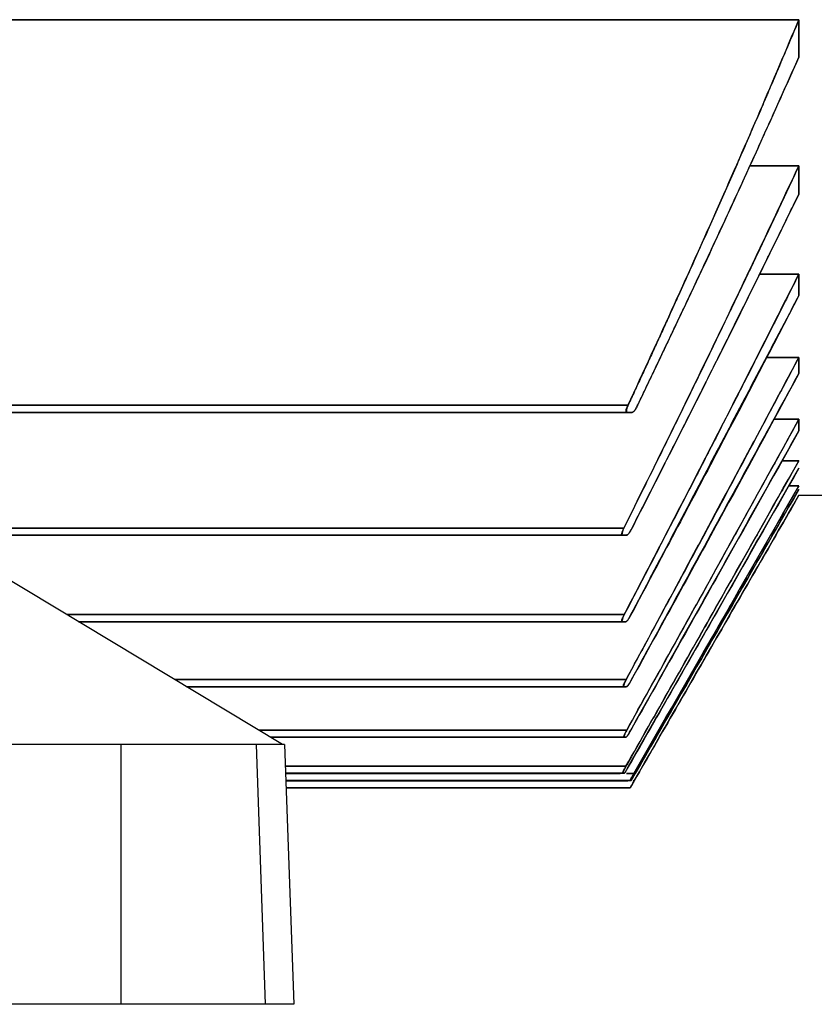
# Model space of a CAD drawing. Units: millimetres. Extents: x -432 to 143, y -178 to 202.
# Drawn here: x -69 to -14, y -160 to -92 of the extents above; entities that cross this region are included whole.
import ezdxf

# ---------------------------------------------------------------- set-up
doc = ezdxf.new("R2010")
doc.units = ezdxf.units.MM
doc.layers.add('TOP$3', color=7, linetype='CONTINUOUS', true_color=0xffffff)

msp = doc.modelspace()

# ---------------------------------------------------------------- linework, layer by layer
at = {"layer": 'TOP$3', "color": 151, "linetype": 'CONTINUOUS'}
for p, q in [((-15, -91.796), (-101, -91.796)), ((-101, -91.796), (-15, -91.796)), ((-15, -94.387), (-15, -91.796)), ((-15, -91.796), (-15, -94.387)), ((-15, -101.913), (-18.415, -101.913)), ((-18.415, -101.913), (-15, -101.913)), ((-15, -103.872), (-15, -101.913)), ((-15, -101.913), (-15, -103.872)), ((-17.737, -109.417), (-15, -109.417)), ((-15, -109.417), (-17.737, -109.417)), ((-15, -109.417), (-15, -110.912)), ((-15, -110.912), (-15, -109.417)), ((-50.78, -142), (-99, -113)), ((-17.235, -115.188), (-15, -115.188)), ((-15, -115.188), (-17.235, -115.188)), ((-15, -115.188), (-15, -116.304)), ((-15, -116.304), (-15, -115.188)), ((-26.844, -118.509), (-89.84, -118.509)), ((-89.025, -119), (-26.909, -119)), ((-16.731, -119.477), (-15, -119.477)), ((-15, -119.477), (-16.731, -119.477)), ((-15, -119.477), (-15, -120.271)), ((-15, -120.271), (-15, -119.477)), ((-16.167, -122.345), (-15, -122.345)), ((-15, -122.345), (-16.167, -122.345)), ((-15.702, -124.086), (-15, -124.086)), ((-15, -124.086), (-15.702, -124.086)), ((-4, -124.75), (-15, -124.75)), ((-75.707, -127.009), (-27.128, -127.009)), ((-27.128, -127.009), (-75.707, -127.009)), ((-74.891, -127.5), (-27.234, -127.5)), ((-27.234, -127.5), (-74.891, -127.5)), ((-27.104, -133.009), (-65.733, -133.009)), ((-65.733, -133.009), (-27.104, -133.009)), ((-27.245, -133.5), (-64.916, -133.5)), ((-64.916, -133.5), (-27.245, -133.5)), ((-58.252, -137.509), (-26.971, -137.509)), ((-26.971, -137.509), (-58.252, -137.509)), ((-27.146, -138), (-57.435, -138)), ((-57.435, -138), (-27.146, -138)), ((-52.43, -141.009), (-26.929, -141.009)), ((-26.929, -141.009), (-52.43, -141.009)), ((-27.134, -141.5), (-51.613, -141.5)), ((-51.613, -141.5), (-27.134, -141.5)), ((-61.962, -142), (-153, -142)), ((-52.596, -142), (-61.962, -142)), ((-61.962, -160), (-61.962, -142)), ((-50.78, -142), (-52.596, -142)), ((-51.968, -160), (-52.596, -142)), ((-50.64, -142), (-50, -160)), ((-50.59, -143.509), (-26.982, -143.509)), ((-26.982, -143.509), (-50.59, -143.509)), ((-27.215, -144), (-50.571, -144)), ((-50.571, -144), (-27.215, -144)), ((-50.57, -144.009), (-27.386, -144.009)), ((-27.386, -144.009), (-50.57, -144.009)), ((-26.69, -144.5), (-50.552, -144.5)), ((-50.552, -144.5), (-26.69, -144.5)), ((-50.551, -144.509), (-26.859, -144.509)), ((-26.859, -144.509), (-50.551, -144.509)), ((-26.955, -144.009), (-26.432, -144.009)), ((-26.432, -144.009), (-26.955, -144.009)), ((-26.479, -144.509), (-26.41, -144.509)), ((-26.41, -144.509), (-26.479, -144.509)), ((-26.692, -145), (-50.535, -145)), ((-50.535, -145), (-26.692, -145)), ((-26.692, -145.001), (-26.692, -145)), ((-61.962, -160), (-100, -160)), ((-51.968, -160), (-61.962, -160))]:
    msp.add_line(p, q, dxfattribs=at)
for points, knots in [([(-26.844, -118.509), (-25.764, -116.174), (-23.644, -111.587), (-20.598, -104.799), (-17.718, -98.235), (-15.895, -93.916), (-15, -91.796)], [0, 0, 0, 0, 0.264113, 0.518753, 0.763765, 1, 1, 1, 1]), ([(-15, -94.387), (-16.752, -98.285), (-20.384, -106.368), (-24.2, -114.367), (-26.176, -118.509)], [0, 0, 0, 0, 0.482222, 1, 1, 1, 1]), ([(-27.128, -127.009), (-26.036, -124.807), (-23.891, -120.485), (-19.818, -112.134), (-16.904, -105.953), (-15, -101.913)], [0, 0, 0, 0, 0.264499, 0.519306, 1, 1, 1, 1]), ([(-15, -103.872), (-16.828, -107.6), (-20.624, -115.341), (-24.535, -123.025), (-26.562, -127.009)], [0, 0, 0, 0, 0.481539, 1, 1, 1, 1]), ([(-27.104, -133.009), (-24.983, -128.938), (-20.899, -121.099), (-16.915, -113.209), (-15, -109.417)], [0, 0, 0, 0, 0.519337, 1, 1, 1, 1]), ([(-15, -110.912), (-16.85, -114.467), (-20.693, -121.85), (-24.606, -129.198), (-26.635, -133.009)], [0, 0, 0, 0, 0.481375, 1, 1, 1, 1]), ([(-26.971, -137.509), (-24.885, -133.654), (-20.866, -126.229), (-16.905, -118.773), (-15, -115.188)], [0, 0, 0, 0, 0.519173, 1, 1, 1, 1]), ([(-15, -116.304), (-16.852, -119.712), (-20.698, -126.791), (-24.583, -133.848), (-26.598, -137.509)], [0, 0, 0, 0, 0.4814, 1, 1, 1, 1]), ([(-26.909, -119), (-26.922, -118.999), (-26.944, -118.996), (-26.974, -118.968), (-26.984, -118.887), (-26.946, -118.753), (-26.897, -118.626), (-26.865, -118.554), (-26.844, -118.509)], [0, 0, 0, 0, 0.145508, 0.272605, 0.491149, 0.714947, 0.819701, 1, 1, 1, 1]), ([(-26.844, -118.509), (-26.858, -118.54), (-26.885, -118.604), (-26.915, -118.701), (-26.936, -118.79), (-26.949, -118.868), (-26.952, -118.929), (-26.947, -118.986), (-26.924, -118.994), (-26.909, -119)], [0, 0, 0, 0, 0.130495, 0.262289, 0.39421, 0.524573, 0.651583, 0.773762, 1, 1, 1, 1]), ([(-26.573, -119), (-26.557, -118.998), (-26.523, -118.995), (-26.473, -118.968), (-26.424, -118.923), (-26.375, -118.859), (-26.325, -118.781), (-26.276, -118.692), (-26.227, -118.6), (-26.193, -118.539), (-26.176, -118.509)], [0, 0, 0, 0, 0.118459, 0.242281, 0.370078, 0.5, 0.629922, 0.757719, 0.881541, 1, 1, 1, 1]), ([(-26.176, -118.509), (-26.186, -118.529), (-26.204, -118.567), (-26.242, -118.64), (-26.276, -118.701), (-26.309, -118.756), (-26.325, -118.782), (-26.338, -118.802), (-26.347, -118.815), (-26.357, -118.829), (-26.369, -118.846), (-26.381, -118.861), (-26.399, -118.884), (-26.419, -118.908), (-26.451, -118.941), (-26.508, -118.989), (-26.547, -118.995), (-26.573, -119)], [0, 0, 0, 0, 0.073981, 0.1442, 0.274618, 0.314019, 0.371389, 0.384259, 0.403416, 0.430512, 0.450661, 0.483987, 0.508843, 0.573112, 0.621648, 0.738206, 1, 1, 1, 1]), ([(-26.929, -141.009), (-24.857, -137.287), (-20.866, -130.118), (-16.905, -122.933), (-15, -119.477)], [0, 0, 0, 0, 0.519122, 1, 1, 1, 1]), ([(-15, -120.271), (-16.865, -123.6), (-20.739, -130.518), (-24.632, -137.426), (-26.652, -141.009)], [0, 0, 0, 0, 0.481306, 1, 1, 1, 1]), ([(-26.982, -143.509), (-24.905, -139.848), (-20.904, -132.797), (-16.917, -125.739), (-15, -122.345)], [0, 0, 0, 0, 0.519204, 1, 1, 1, 1]), ([(-15, -122.86), (-16.89, -126.173), (-20.819, -133.057), (-24.755, -139.938), (-26.798, -143.509)], [0, 0, 0, 0, 0.481083, 1, 1, 1, 1]), ([(-26.432, -144.009), (-24.456, -140.567), (-20.643, -133.927), (-16.834, -127.285), (-15, -124.086)], [0, 0, 0, 0, 0.518386, 1, 1, 1, 1]), ([(-27.234, -127.5), (-27.244, -127.499), (-27.263, -127.496), (-27.285, -127.467), (-27.285, -127.386), (-27.237, -127.246), (-27.181, -127.119), (-27.146, -127.047), (-27.128, -127.009)], [0, 0, 0, 0, 0.143085, 0.268446, 0.48602, 0.711863, 0.846067, 1, 1, 1, 1]), ([(-27.128, -127.009), (-27.143, -127.042), (-27.174, -127.108), (-27.208, -127.206), (-27.235, -127.297), (-27.252, -127.374), (-27.261, -127.433), (-27.263, -127.486), (-27.245, -127.495), (-27.234, -127.5)], [0, 0, 0, 0, 0.136604, 0.273258, 0.408337, 0.539842, 0.665857, 0.784977, 1, 1, 1, 1]), ([(-26.562, -127.009), (-26.573, -127.029), (-26.593, -127.067), (-26.621, -127.119), (-26.65, -127.171), (-26.677, -127.218), (-26.709, -127.27), (-26.737, -127.312), (-26.763, -127.349), (-26.794, -127.389), (-26.832, -127.434), (-26.894, -127.489), (-26.927, -127.495), (-26.95, -127.5)], [0, 0, 0, 0, 0.075166, 0.146413, 0.200807, 0.278482, 0.334937, 0.416057, 0.465192, 0.513571, 0.625652, 0.741137, 1, 1, 1, 1]), ([(-26.95, -127.5), (-26.934, -127.498), (-26.9, -127.495), (-26.852, -127.468), (-26.804, -127.423), (-26.756, -127.359), (-26.708, -127.281), (-26.66, -127.192), (-26.612, -127.1), (-26.579, -127.039), (-26.562, -127.009)], [0, 0, 0, 0, 0.118389, 0.242199, 0.370027, 0.5, 0.629973, 0.757801, 0.881611, 1, 1, 1, 1]), ([(-27.245, -133.5), (-27.254, -133.499), (-27.269, -133.496), (-27.285, -133.467), (-27.275, -133.385), (-27.22, -133.246), (-27.16, -133.119), (-27.123, -133.047), (-27.104, -133.009)], [0, 0, 0, 0, 0.140993, 0.26495, 0.482017, 0.709684, 0.845019, 1, 1, 1, 1]), ([(-27.104, -133.009), (-27.12, -133.043), (-27.154, -133.111), (-27.193, -133.212), (-27.223, -133.303), (-27.246, -133.379), (-27.259, -133.436), (-27.267, -133.487), (-27.254, -133.495), (-27.245, -133.5)], [0, 0, 0, 0, 0.141972, 0.282932, 0.420828, 0.553369, 0.678525, 0.794956, 1, 1, 1, 1]), ([(-26.635, -133.009), (-26.645, -133.029), (-26.666, -133.067), (-26.697, -133.123), (-26.727, -133.175), (-26.751, -133.215), (-26.771, -133.247), (-26.786, -133.271), (-26.8, -133.292), (-26.817, -133.318), (-26.836, -133.346), (-26.871, -133.392), (-26.907, -133.436), (-26.963, -133.489), (-26.99, -133.495), (-27.01, -133.5)], [0, 0, 0, 0, 0.076182, 0.148294, 0.216652, 0.281625, 0.310323, 0.35231, 0.381608, 0.403248, 0.469038, 0.517332, 0.644814, 0.74336, 1, 1, 1, 1]), ([(-27.01, -133.5), (-26.994, -133.498), (-26.962, -133.495), (-26.915, -133.468), (-26.869, -133.423), (-26.822, -133.359), (-26.776, -133.28), (-26.729, -133.192), (-26.683, -133.1), (-26.651, -133.039), (-26.635, -133.009)], [0, 0, 0, 0, 0.118464, 0.242389, 0.370338, 0.500404, 0.630411, 0.758191, 0.881856, 1, 1, 1, 1]), ([(-27.146, -138), (-27.152, -137.999), (-27.164, -137.996), (-27.173, -137.967), (-27.155, -137.885), (-27.094, -137.746), (-27.03, -137.619), (-26.992, -137.547), (-26.971, -137.509)], [0, 0, 0, 0, 0.139143, 0.26195, 0.47888, 0.708207, 0.844382, 1, 1, 1, 1]), ([(-26.971, -137.509), (-26.989, -137.544), (-27.025, -137.614), (-27.068, -137.717), (-27.103, -137.809), (-27.129, -137.884), (-27.146, -137.94), (-27.159, -137.988), (-27.151, -137.995), (-27.146, -138)], [0, 0, 0, 0, 0.147129, 0.292248, 0.432872, 0.566416, 0.69075, 0.804596, 1, 1, 1, 1]), ([(-26.958, -138), (-26.943, -137.998), (-26.912, -137.995), (-26.867, -137.968), (-26.823, -137.923), (-26.778, -137.859), (-26.733, -137.781), (-26.689, -137.692), (-26.644, -137.6), (-26.613, -137.539), (-26.598, -137.509)], [0, 0, 0, 0, 0.118202, 0.24198, 0.369888, 0.5, 0.630112, 0.75802, 0.881798, 1, 1, 1, 1]), ([(-26.598, -137.509), (-26.609, -137.529), (-26.63, -137.567), (-26.662, -137.623), (-26.687, -137.665), (-26.706, -137.698), (-26.721, -137.723), (-26.736, -137.747), (-26.754, -137.775), (-26.783, -137.82), (-26.828, -137.886), (-26.875, -137.944), (-26.924, -137.991), (-26.944, -137.996), (-26.958, -138)], [0, 0, 0, 0, 0.077103, 0.149985, 0.218956, 0.245537, 0.2844, 0.32037, 0.346737, 0.406452, 0.520241, 0.665189, 0.778394, 1, 1, 1, 1]), ([(-27.134, -141.5), (-27.138, -141.499), (-27.147, -141.496), (-27.149, -141.467), (-27.123, -141.384), (-27.056, -141.247), (-27.002, -141.143), (-26.963, -141.071), (-26.942, -141.032), (-26.929, -141.009)], [0, 0, 0, 0, 0.136817, 0.258257, 0.475266, 0.706686, 0.843763, 0.903817, 1, 1, 1, 1]), ([(-26.929, -141.009), (-26.948, -141.045), (-26.986, -141.117), (-27.033, -141.223), (-27.071, -141.315), (-27.101, -141.39), (-27.123, -141.444), (-27.14, -141.489), (-27.136, -141.496), (-27.134, -141.5)], [0, 0, 0, 0, 0.152266, 0.301545, 0.44489, 0.579424, 0.702929, 0.814202, 1, 1, 1, 1]), ([(-26.995, -141.5), (-26.992, -141.5), (-26.985, -141.499), (-26.954, -141.487), (-26.908, -141.45), (-26.851, -141.372), (-26.794, -141.276), (-26.728, -141.15), (-26.678, -141.057), (-26.652, -141.009)], [0, 0, 0, 0, 0.046256, 0.114112, 0.320846, 0.461749, 0.625538, 0.807386, 1, 1, 1, 1]), ([(-26.652, -141.009), (-26.657, -141.019), (-26.669, -141.039), (-26.691, -141.077), (-26.712, -141.113), (-26.734, -141.151), (-26.75, -141.179), (-26.765, -141.204), (-26.784, -141.235), (-26.805, -141.269), (-26.839, -141.322), (-26.881, -141.385), (-26.925, -141.444), (-26.968, -141.491), (-26.984, -141.496), (-26.995, -141.5)], [0, 0, 0, 0, 0.039619, 0.078114, 0.151856, 0.1842, 0.231197, 0.263712, 0.287556, 0.358997, 0.410239, 0.524046, 0.668194, 0.780402, 1, 1, 1, 1]), ([(-27.215, -144), (-27.217, -143.999), (-27.223, -143.996), (-27.218, -143.967), (-27.185, -143.884), (-27.114, -143.747), (-27.055, -143.639), (-27.015, -143.567), (-26.993, -143.529), (-26.982, -143.509)], [0, 0, 0, 0, 0.135549, 0.256356, 0.473779, 0.706414, 0.843804, 0.919392, 1, 1, 1, 1]), ([(-26.982, -143.509), (-27.002, -143.547), (-27.043, -143.621), (-27.093, -143.729), (-27.135, -143.822), (-27.168, -143.896), (-27.193, -143.948), (-27.209, -143.98), (-27.218, -143.997), (-27.216, -143.999), (-27.215, -144)], [0, 0, 0, 0, 0.15718, 0.310427, 0.456319, 0.591698, 0.714277, 0.822946, 0.917794, 1, 1, 1, 1]), ([(-27.122, -144), (-27.12, -144), (-27.114, -143.999), (-27.095, -143.989), (-27.068, -143.967), (-27.032, -143.925), (-26.987, -143.858), (-26.933, -143.763), (-26.871, -143.642), (-26.822, -143.554), (-26.798, -143.509)], [0, 0, 0, 0, 0.055952, 0.13109, 0.227156, 0.345107, 0.484636, 0.643535, 0.817368, 1, 1, 1, 1]), ([(-26.798, -143.509), (-26.803, -143.519), (-26.815, -143.539), (-26.83, -143.566), (-26.847, -143.594), (-26.864, -143.623), (-26.88, -143.651), (-26.9, -143.684), (-26.924, -143.725), (-26.951, -143.769), (-26.983, -143.822), (-27.038, -143.908), (-27.098, -143.989), (-27.114, -143.997), (-27.122, -144)], [0, 0, 0, 0, 0.040024, 0.078883, 0.109154, 0.153243, 0.193822, 0.223393, 0.289689, 0.36131, 0.412584, 0.526196, 0.779713, 1, 1, 1, 1]), ([(-26.69, -144.5), (-26.691, -144.499), (-26.693, -144.496), (-26.683, -144.467), (-26.642, -144.384), (-26.567, -144.247), (-26.506, -144.139), (-26.472, -144.079), (-26.45, -144.041), (-26.439, -144.021), (-26.432, -144.009)], [0, 0, 0, 0, 0.134949, 0.2556, 0.473698, 0.706999, 0.844285, 0.919679, 0.951202, 1, 1, 1, 1]), ([(-26.41, -144.509), (-26.453, -144.59), (-26.516, -144.708), (-26.581, -144.838), (-26.622, -144.911), (-26.655, -144.961), (-26.677, -144.988), (-26.69, -144.998), (-26.691, -145), (-26.692, -145)], [0, 0, 0, 0, 0.329079, 0.481067, 0.618701, 0.755418, 0.869283, 0.940273, 1, 1, 1, 1]), ([(-26.692, -145), (-26.691, -144.999), (-26.688, -144.997), (-26.67, -144.98), (-26.648, -144.951), (-26.619, -144.906), (-26.581, -144.838), (-26.533, -144.743), (-26.477, -144.63), (-26.432, -144.55), (-26.41, -144.509)], [0, 0, 0, 0, 0.081849, 0.184342, 0.276022, 0.380563, 0.517898, 0.669552, 0.831767, 1, 1, 1, 1]), ([(-26.692, -145), (-26.691, -144.999), (-26.69, -144.996), (-26.673, -144.966), (-26.638, -144.905), (-26.585, -144.812), (-26.535, -144.726), (-26.485, -144.639), (-26.449, -144.577), (-26.427, -144.539), (-26.416, -144.519), (-26.41, -144.509)], [0, 0, 0, 0, 0.134022, 0.254316, 0.472947, 0.562546, 0.708083, 0.845074, 0.920139, 0.959454, 1, 1, 1, 1]), ([(-26.432, -144.009), (-26.454, -144.048), (-26.496, -144.125), (-26.549, -144.236), (-26.594, -144.329), (-26.631, -144.402), (-26.659, -144.452), (-26.678, -144.482), (-26.69, -144.498), (-26.69, -144.499), (-26.69, -144.5)], [0, 0, 0, 0, 0.162436, 0.31995, 0.4686, 0.604937, 0.72663, 0.832686, 0.923365, 1, 1, 1, 1]), ([(-26.644, -144.5), (-26.642, -144.499), (-26.638, -144.498), (-26.621, -144.486), (-26.596, -144.461), (-26.562, -144.416), (-26.52, -144.347), (-26.45, -144.216), (-26.385, -144.093), (-26.339, -144.009)], [0, 0, 0, 0, 0.063935, 0.14516, 0.245296, 0.365027, 0.503741, 0.659122, 1, 1, 1, 1]), ([(-26.339, -144.009), (-26.342, -144.014), (-26.348, -144.024), (-26.36, -144.044), (-26.379, -144.077), (-26.407, -144.125), (-26.437, -144.177), (-26.476, -144.243), (-26.516, -144.311), (-26.577, -144.41), (-26.629, -144.49), (-26.639, -144.497), (-26.644, -144.5)], [0, 0, 0, 0, 0.020324, 0.040345, 0.079489, 0.154306, 0.234502, 0.291267, 0.430634, 0.527315, 0.779635, 1, 1, 1, 1])]:
    msp.add_open_spline(points, degree=3, knots=knots, dxfattribs=at)
for points, degree in [([(-15, -91.796), (-17.58, -97.967), (-23.501, -111.322), (-26.844, -118.509)], 2), ([(-26.176, -118.509), (-23.069, -112.044), (-17.482, -99.984), (-15, -94.387)], 2), ([(-15, -101.913), (-20.391, -113.486), (-27.128, -127.009)], 2), ([(-26.562, -127.009), (-20.208, -114.581), (-15, -103.872)], 2), ([(-15, -109.417), (-20.458, -120.299), (-27.104, -133.009)], 2), ([(-26.635, -133.009), (-15, -110.912)], 1), ([(-15, -115.188), (-26.971, -137.509)], 1), ([(-26.598, -137.509), (-15, -116.304)], 1), ([(-89.84, -118.509), (-68.842, -118.509), (-47.843, -118.509), (-26.844, -118.509)], 3), ([(-26.909, -119), (-47.615, -119), (-68.32, -119), (-89.025, -119)], 3), ([(-26.909, -119), (-26.573, -119)], 1), ([(-26.573, -119), (-26.685, -119), (-26.797, -119), (-26.909, -119)], 3), ([(-15, -119.477), (-26.929, -141.009)], 1), ([(-26.652, -141.009), (-15, -120.271)], 1), ([(-15, -122.345), (-26.982, -143.509)], 1), ([(-26.798, -143.509), (-15, -122.86)], 1), ([(-15, -124.086), (-26.432, -144.009)], 1), ([(-26.41, -144.509), (-22.606, -137.92), (-18.803, -131.331), (-15, -124.743)], 3), ([(-15, -124.743), (-26.41, -144.509)], 1), ([(-15, -124.337), (-18.78, -130.894), (-22.56, -137.451), (-26.339, -144.009)], 3), ([(-26.339, -144.009), (-15, -124.337)], 1), ([(-26.95, -127.5), (-27.045, -127.5), (-27.139, -127.5), (-27.234, -127.5)], 3), ([(-27.234, -127.5), (-26.95, -127.5)], 1), ([(-27.01, -133.5), (-27.088, -133.501), (-27.167, -133.501), (-27.245, -133.5)], 3), ([(-27.245, -133.5), (-27.01, -133.5)], 1), ([(-27.146, -138), (-26.958, -138)], 1), ([(-26.958, -138), (-27.021, -138.001), (-27.083, -138.001), (-27.146, -138)], 3), ([(-27.134, -141.5), (-26.995, -141.5)], 1), ([(-26.995, -141.5), (-27.041, -141.501), (-27.087, -141.501), (-27.134, -141.5)], 3), ([(-50.64, -142), (-50.78, -142)], 1), ([(-27.215, -144), (-27.122, -144)], 1), ([(-27.122, -144), (-27.153, -144.001), (-27.184, -144.001), (-27.215, -144)], 3), ([(-26.69, -144.5), (-26.644, -144.5)], 1), ([(-26.644, -144.5), (-26.659, -144.501), (-26.675, -144.501), (-26.69, -144.5)], 3), ([(-50, -160), (-51.968, -160)], 1)]:
    msp.add_open_spline(points, degree=degree, dxfattribs=at)

doc.saveas('drawing.dxf')
